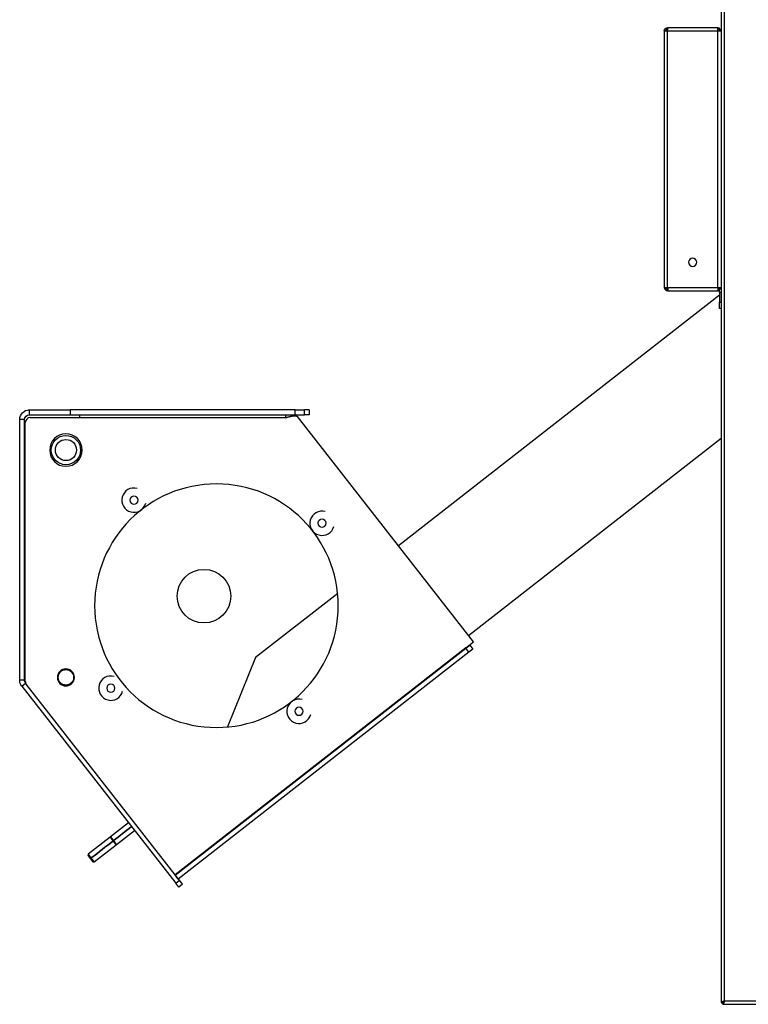
# Model space of a CAD drawing. Units: millimetres. Extents: x 582 to 4594, y -1347 to 1921.
# Drawn here: x 3261 to 3710, y 443 to 1050 of the extents above; entities that cross this region are included whole.
import ezdxf

# ---------------------------------------------------------------- set-up
doc = ezdxf.new("R2010")
doc.units = ezdxf.units.MM
doc.layers.add('1', color=7, linetype='CONTINUOUS', true_color=0xffffff)

msp = doc.modelspace()

# ---------------------------------------------------------------- linework, layer by layer
at = {"layer": '1', "color": 2, "linetype": 'Continuous'}
for p, q in [((3692.97, 1552.33), (3692.97, 444.61)), ((3659.97, 1044.97), (3660.21, 1044.97)), ((3660.13, 1043.97), (3659.97, 1043.97)), ((3660.42, 1044.97), (3660.21, 1044.97)), ((3690.97, 1044.97), (3660.42, 1044.97)), ((3690.97, 1042.97), (3690.97, 1044.97)), ((3690.97, 1044.97), (3691.77, 1044.97)), ((3691.77, 1043.97), (3690.97, 1043.97)), ((3691.77, 1044.97), (3691.77, 1043.97)), ((3691.97, 1043.97), (3692.97, 1043.97)), ((3691.97, 1043.17), (3691.97, 1043.97)), ((3691.97, 1043.17), (3691.97, 1042.97)), ((3657.97, 1042.97), (3657.97, 884.97)), ((3657.97, 1042.97), (3659.97, 1042.97)), ((3690.97, 1042.97), (3692.97, 1042.97)), ((3691.98, 880.18), (3494.38, 725.79)), ((3657.97, 884.97), (3659.97, 884.97)), ((3659.97, 883.97), (3660.12, 883.97)), ((3660.12, 882.97), (3659.97, 882.97)), ((3660.4, 882.97), (3660.12, 882.97)), ((3660.4, 882.97), (3690.97, 882.97)), ((3690.97, 884.97), (3690.97, 882.97)), ((3690.97, 884.97), (3692.97, 884.97)), ((3690.97, 883.97), (3691.77, 883.97)), ((3691.77, 882.97), (3690.97, 882.97)), ((3691.77, 883.97), (3691.77, 882.97)), ((3691.97, 884.77), (3691.97, 884.97)), ((3691.97, 883.97), (3691.97, 884.77)), ((3692.97, 883.97), (3691.97, 883.97)), ((3691.97, 881.97), (3691.97, 883.97)), ((3691.97, 881.97), (3691.97, 875.97)), ((3691.97, 871.97), (3691.97, 875.97)), ((3692.97, 871.97), (3691.97, 871.97)), ((3266.44, 809.58), (3266.44, 809.54)), ((3266.44, 809.58), (3267.14, 809.58)), ((3267.14, 809.58), (3292.15, 809.58)), ((3267.14, 806.58), (3292.15, 806.58)), ((3292.15, 809.58), (3292.15, 806.58)), ((3430.72, 809.58), (3292.15, 809.58)), ((3292.15, 806.58), (3430.72, 806.58)), ((3297.94, 806.58), (3297.94, 804.83)), ((3424.94, 804.83), (3424.94, 806.58)), ((3430.72, 806.58), (3430.72, 809.58)), ((3430.72, 809.58), (3436.44, 809.58)), ((3430.72, 806.58), (3436.44, 806.58)), ((3439.44, 809.58), (3436.44, 809.58)), ((3439.44, 806.58), (3436.44, 806.58)), ((3439.44, 809.58), (3439.44, 806.58)), ((3261.14, 643.04), (3261.14, 803.58)), ((3264.14, 643.04), (3264.14, 803.58)), ((3264.59, 642.47), (3264.59, 801.83)), ((3267.59, 804.83), (3425, 804.83)), ((3540.54, 666.68), (3432.14, 805.44)), ((3537.47, 670.63), (3692.98, 792.12)), ((3456.9, 696.51), (3406.3, 656.98)), ((3535.82, 662.99), (3356.94, 523.23)), ((3356.94, 522.96), (3535.82, 662.72)), ((3535.82, 662.99), (3540.54, 666.68)), ((3535.82, 662.72), (3538.18, 664.56)), ((3540.03, 662.2), (3537.66, 660.35)), ((3538.18, 664.56), (3538.05, 664.73)), ((3538.18, 664.56), (3540.03, 662.2)), ((3537.66, 660.35), (3358.78, 520.6)), ((3406.3, 656.98), (3389.05, 614.28)), ((3262.41, 639.35), (3357.22, 518)), ((3264.59, 642.47), (3264.59, 642.2)), ((3356.94, 523.23), (3265.22, 640.62)), ((3329.59, 558.24), (3329.59, 558.24)), ((3328.1, 555.27), (3317.07, 546.65)), ((3316.82, 546.46), (3303.37, 535.95)), ((3317.4, 546.22), (3316.82, 546.46)), ((3320.76, 541.92), (3331.79, 550.54)), ((3335.03, 551.27), (3335.05, 551.25)), ((3307.06, 531.22), (3320.52, 541.73)), ((3320.52, 541.73), (3320.43, 542.35)), ((3303.37, 535.95), (3303.26, 535.08)), ((3306.2, 531.32), (3307.06, 531.22)), ((3359.58, 519.84), (3356.94, 523.23)), ((3358.78, 520.6), (3356.94, 522.96)), ((3359.07, 515.63), (3357.22, 518)), ((3361.43, 517.48), (3359.07, 515.63)), ((3361.43, 517.48), (3359.58, 519.84)), ((3693.97, 444.61), (3692.97, 444.61)), ((3694.11, 444.47), (3694.11, 443.47)), ((3694.11, 443.47), (4057.83, 443.47))]:
    msp.add_line(p, q, dxfattribs=at)
at = {"layer": '1', "color": 6, "linetype": 'Continuous'}
for p, q in [((3694.97, 445.47), (3694.97, 1551.47)), ((3659.64, 1043.91), (3659.64, 1044.94)), ((3660.21, 1044.97), (3660.21, 1044.51)), ((3692.97, 1043.17), (3691.97, 1043.17)), ((3659.97, 1042.97), (3690.97, 1042.97)), ((3659.97, 884.97), (3659.97, 1042.97)), ((3690.97, 884.97), (3690.97, 1042.97)), ((3659.77, 882.98), (3659.77, 883.99)), ((3659.97, 884.97), (3690.97, 884.97)), ((3660.12, 883.94), (3660.12, 882.97)), ((3691.97, 884.77), (3692.97, 884.77)), ((3692.97, 881.97), (3691.97, 881.97)), ((3691.97, 875.97), (3692.97, 875.97)), ((3267.14, 806.58), (3267.14, 809.58)), ((3436.44, 806.58), (3436.44, 809.58)), ((3264.14, 803.58), (3261.14, 803.58)), ((3537.66, 660.35), (3535.82, 662.72)), ((3264.14, 643.04), (3261.14, 643.04)), ((3262.41, 639.35), (3264.77, 641.2)), ((3357.22, 518), (3359.58, 519.84)), ((4056.97, 445.47), (3694.97, 445.47))]:
    msp.add_line(p, q, dxfattribs=at)
at = {"layer": '1', "color": 2, "linetype": 'Continuous', "extrusion": (0, 0, -1)}
for centre, radius in [((-3675.47, 900.47), 2.5), ((-3289.59, 784.83), 10), ((-3382.27, 688.96), 75), ((-3331.48, 753.97), 2.5), ((-3447.28, 739.76), 2.5), ((-3289.59, 644.83), 5.25), ((-3289.59, 644.83), 5), ((-3317.26, 638.17), 2.5), ((-3433.07, 623.95), 2.5)]:
    msp.add_circle(centre, radius, dxfattribs=at)
at = {"layer": '1', "color": 2, "linetype": 'Continuous'}
for centre, radius in [((3289.59, 784.83), 9), ((3289.59, 784.83), 6.5), ((3374.59, 694.83), 16.5), ((3289.59, 644.83), 4.75)]:
    msp.add_circle(centre, radius, dxfattribs=at)
at = {"layer": '1', "color": 2, "linetype": 'Continuous', "extrusion": (0, 0, -1)}
for centre, radius, start, end in [((-3659.97, 1042.97), 2, 0, 80.46294), ((-3659.97, 1042.97), 1, 0, 70.648), ((-3267.14, 803.58), 6, 0, 90), ((-3267.14, 803.58), 3, 0, 90), ((-3267.14, 643.04), 6, 322, 0), ((-3267.14, 643.04), 3, 322, 0)]:
    msp.add_arc(centre, radius, start, end, dxfattribs=at)
at = {"layer": '1', "color": 2, "linetype": 'Continuous'}
for centre, radius, start, end in [((3659.97, 884.97), 2, 180, 264.05617), ((3659.97, 884.97), 1, 180, 258.04714), ((3267.59, 801.83), 3, 90, 180), ((3331.48, 753.97), 7.5, 75, 345), ((3447.28, 739.76), 7.5, 75, 345), ((3317.26, 638.17), 7.5, 75, 345), ((3267.59, 642.47), 3, 180, 218), ((3267.59, 642.2), 3, 180, 198.7869), ((3433.07, 623.95), 7.5, 75, 345), ((3694.97, 445.47), 2, 205.42365, 244.57643)]:
    msp.add_arc(centre, radius, start, end, dxfattribs=at)
for points, degree, knots in [([(3659.64, 1044.94), (3659.7, 1044.95), (3659.76, 1044.96), (3659.87, 1044.97), (3659.92, 1044.97), (3659.97, 1044.97)], 3, [0, 0, 0, 0, 0.5, 0.5, 1, 1, 1, 1]), ([(3659.97, 1043.97), (3659.92, 1043.97), (3659.87, 1043.97), (3659.78, 1043.95), (3659.75, 1043.95), (3659.7, 1043.93), (3659.67, 1043.92), (3659.64, 1043.91)], 3, [0, 0, 0, 0, 0.5, 0.5, 0.75, 0.75, 1, 1, 1, 1]), ([(3660.42, 1044.97), (3660.4, 1044.97), (3660.38, 1044.97), (3660.35, 1044.96), (3660.34, 1044.96), (3660.34, 1044.95)], 3, [0, 0, 0, 0, 0.5, 0.5, 1, 1, 1, 1]), ([(3659.77, 883.99), (3659.8, 883.98), (3659.84, 883.98), (3659.91, 883.97), (3659.94, 883.97), (3659.97, 883.97)], 3, [0, 0, 0, 0, 0.5, 0.5, 1, 1, 1, 1]), ([(3659.97, 882.97), (3659.94, 882.97), (3659.91, 882.97), (3659.84, 882.97), (3659.8, 882.98), (3659.77, 882.98)], 3, [0, 0, 0, 0, 0.5, 0.5, 1, 1, 1, 1]), ([(3316.82, 546.46), (3316.82, 546.46), (3316.83, 546.44), (3316.88, 546.38), (3316.92, 546.34), (3317.01, 546.22), (3317.07, 546.14), (3317.2, 545.97), (3317.28, 545.87), (3317.45, 545.66), (3317.54, 545.54), (3317.74, 545.28), (3317.85, 545.14), (3318.07, 544.85), (3318.19, 544.71), (3318.43, 544.4), (3318.55, 544.25), (3318.67, 544.09)], 3, [0, 0, 0, 0, 0.124667, 0.124667, 0.249715, 0.249715, 0.374762, 0.374762, 0.49981, 0.49981, 0.624857, 0.624857, 0.749905, 0.749905, 0.874952, 0.874952, 1, 1, 1, 1]), ([(3318.67, 544.09), (3318.55, 544.25), (3318.43, 544.4), (3318.19, 544.71), (3318.07, 544.85), (3317.85, 545.14), (3317.74, 545.28), (3317.54, 545.54), (3317.45, 545.66), (3317.28, 545.87), (3317.2, 545.97), (3317.07, 546.14), (3317.01, 546.22), (3316.92, 546.34), (3316.88, 546.38), (3316.83, 546.44), (3316.82, 546.46), (3316.82, 546.46)], 3, [0, 0, 0, 0, 0.12511, 0.12511, 0.250221, 0.250221, 0.375331, 0.375331, 0.500442, 0.500442, 0.625552, 0.625552, 0.750663, 0.750663, 0.875773, 0.875773, 1, 1, 1, 1]), ([(3318.91, 544.29), (3318.87, 544.35), (3318.77, 544.47), (3318.63, 544.64), (3318.37, 544.98), (3318.1, 545.33), (3317.92, 545.55), (3317.72, 545.81), (3317.51, 546.09), (3317.36, 546.27), (3317.22, 546.45), (3317.11, 546.59), (3317.07, 546.65), (3317.07, 546.65)], 2, [0, 0, 0, 0.031254, 0.062508, 0.125017, 0.250033, 0.331677, 0.39291, 0.500067, 0.593374, 0.663354, 0.78582, 0.908285, 1, 1, 1]), ([(3317.07, 546.65), (3317.07, 546.65), (3317.08, 546.63), (3317.13, 546.57), (3317.16, 546.53), (3317.25, 546.41), (3317.31, 546.34), (3317.45, 546.17), (3317.52, 546.07), (3317.69, 545.85), (3317.79, 545.73), (3317.99, 545.47), (3318.1, 545.33), (3318.32, 545.05), (3318.44, 544.9), (3318.67, 544.6), (3318.79, 544.44), (3318.91, 544.29)], 3, [0, 0, 0, 0, 0.124667, 0.124667, 0.249715, 0.249715, 0.374762, 0.374762, 0.49981, 0.49981, 0.624857, 0.624857, 0.749905, 0.749905, 0.874952, 0.874952, 1, 1, 1, 1]), ([(3317.4, 546.22), (3317.4, 546.22), (3317.4, 546.22), (3317.43, 546.19), (3317.48, 546.12), (3317.61, 545.96), (3317.76, 545.76), (3317.93, 545.55), (3318.08, 545.35), (3318.28, 545.1), (3318.54, 544.76), (3318.8, 544.43), (3318.91, 544.29)], 2, [0, 0, 0, 0.000788, 0.094009, 0.163925, 0.286277, 0.40863, 0.500394, 0.593615, 0.663531, 0.785883, 0.908236, 1, 1, 1]), ([(3318.91, 544.29), (3318.82, 544.41), (3318.72, 544.54), (3318.52, 544.79), (3318.43, 544.91), (3318.34, 545.03), (3318.34, 545.03), (3318.34, 545.03)], 3, [0, 0, 0, 0, 0.499999, 0.499999, 0.999998, 0.999998, 1, 1, 1, 1]), ([(3320.52, 541.73), (3320.52, 541.73), (3320.5, 541.74), (3320.46, 541.8), (3320.42, 541.85), (3320.33, 541.97), (3320.27, 542.04), (3320.14, 542.21), (3320.06, 542.31), (3319.89, 542.53), (3319.79, 542.65), (3319.59, 542.91), (3319.49, 543.05), (3319.26, 543.33), (3319.15, 543.48), (3318.91, 543.78), (3318.79, 543.94), (3318.67, 544.09)], 3, [0, 0, 0, 0, 0.124667, 0.124667, 0.249715, 0.249715, 0.374762, 0.374762, 0.49981, 0.49981, 0.624857, 0.624857, 0.749905, 0.749905, 0.874952, 0.874952, 1, 1, 1, 1]), ([(3318.67, 544.09), (3318.79, 543.94), (3318.91, 543.78), (3319.15, 543.48), (3319.26, 543.33), (3319.49, 543.05), (3319.59, 542.91), (3319.79, 542.65), (3319.89, 542.53), (3320.06, 542.31), (3320.14, 542.21), (3320.27, 542.04), (3320.33, 541.97), (3320.42, 541.85), (3320.46, 541.8), (3320.5, 541.74), (3320.52, 541.73), (3320.52, 541.73)], 3, [0, 0, 0, 0, 0.12511, 0.12511, 0.250221, 0.250221, 0.375331, 0.375331, 0.500442, 0.500442, 0.625552, 0.625552, 0.750663, 0.750663, 0.875773, 0.875773, 1, 1, 1, 1]), ([(3320.76, 541.92), (3320.76, 541.92), (3320.73, 541.96), (3320.66, 542.05), (3320.51, 542.24), (3320.32, 542.49), (3320.12, 542.74), (3319.93, 542.99), (3319.69, 543.29), (3319.37, 543.71), (3319.06, 544.11), (3318.91, 544.29)], 2, [0, 0, 0, 0.092288, 0.162337, 0.284922, 0.407507, 0.499445, 0.592843, 0.662892, 0.785476, 0.908061, 1, 1, 1]), ([(3318.91, 544.29), (3318.95, 544.24), (3319.03, 544.14), (3319.14, 543.99), (3319.36, 543.71), (3319.5, 543.54)], 2, [0, 0, 0, 0.125, 0.25, 0.500001, 1, 1, 1]), ([(3320.43, 542.35), (3320.43, 542.35), (3320.43, 542.35), (3320.43, 542.35), (3320.42, 542.36), (3320.38, 542.41), (3320.35, 542.45), (3320.28, 542.54), (3320.23, 542.6), (3320.12, 542.75), (3320.05, 542.83), (3319.91, 543.01), (3319.84, 543.1), (3319.67, 543.31), (3319.59, 543.43), (3319.4, 543.66), (3319.31, 543.78), (3319.11, 544.03), (3319.01, 544.16), (3318.91, 544.29)], 3, [0, 0, 0, 0, 0.001491, 0.001491, 0.126305, 0.126305, 0.251118, 0.251118, 0.375932, 0.375932, 0.500746, 0.500746, 0.625559, 0.625559, 0.750373, 0.750373, 0.875186, 0.875186, 1, 1, 1, 1]), ([(3318.91, 544.29), (3319.04, 544.13), (3319.16, 543.98), (3319.39, 543.67), (3319.51, 543.52), (3319.73, 543.24), (3319.84, 543.1), (3320.04, 542.84), (3320.14, 542.72), (3320.31, 542.5), (3320.38, 542.41), (3320.52, 542.23), (3320.57, 542.16), (3320.67, 542.04), (3320.7, 542), (3320.75, 541.94), (3320.76, 541.92), (3320.76, 541.92)], 3, [0, 0, 0, 0, 0.12511, 0.12511, 0.250221, 0.250221, 0.375331, 0.375331, 0.500442, 0.500442, 0.625552, 0.625552, 0.750663, 0.750663, 0.875773, 0.875773, 1, 1, 1, 1]), ([(3304.73, 533.2), (3304.69, 533.25), (3304.62, 533.35), (3304.51, 533.49), (3304.3, 533.76), (3304.08, 534.03), (3303.94, 534.21), (3303.78, 534.42), (3303.61, 534.64), (3303.5, 534.78), (3303.39, 534.93), (3303.29, 535.04), (3303.26, 535.08), (3303.26, 535.08)], 2, [0, 0, 0, 0.031254, 0.062507, 0.125014, 0.250028, 0.33167, 0.392902, 0.500057, 0.593362, 0.663341, 0.785803, 0.908266, 1, 1, 1]), ([(3303.26, 535.08), (3303.26, 535.08), (3303.27, 535.07), (3303.31, 535.02), (3303.34, 534.99), (3303.41, 534.89), (3303.46, 534.84), (3303.56, 534.7), (3303.62, 534.62), (3303.76, 534.45), (3303.83, 534.35), (3303.99, 534.15), (3304.08, 534.04), (3304.26, 533.81), (3304.35, 533.69), (3304.54, 533.45), (3304.63, 533.33), (3304.73, 533.2)], 3, [0, 0, 0, 0, 0.124644, 0.124644, 0.249695, 0.249695, 0.374746, 0.374746, 0.499797, 0.499797, 0.624847, 0.624847, 0.749898, 0.749898, 0.874949, 0.874949, 1, 1, 1, 1]), ([(3303.37, 535.95), (3303.37, 535.95), (3303.38, 535.93), (3303.43, 535.87), (3303.46, 535.82), (3303.55, 535.71), (3303.61, 535.63), (3303.75, 535.46), (3303.82, 535.36), (3303.99, 535.14), (3304.09, 535.02), (3304.29, 534.77), (3304.4, 534.63), (3304.62, 534.34), (3304.73, 534.19), (3304.97, 533.89), (3305.09, 533.74), (3305.21, 533.58)], 3, [0, 0, 0, 0, 0.124667, 0.124667, 0.249715, 0.249715, 0.374762, 0.374762, 0.49981, 0.49981, 0.624857, 0.624857, 0.749905, 0.749905, 0.874952, 0.874952, 1, 1, 1, 1]), ([(3305.21, 533.58), (3305.09, 533.74), (3304.97, 533.89), (3304.73, 534.19), (3304.62, 534.34), (3304.4, 534.63), (3304.29, 534.77), (3304.09, 535.02), (3303.99, 535.14), (3303.82, 535.36), (3303.75, 535.46), (3303.61, 535.63), (3303.55, 535.71), (3303.46, 535.82), (3303.43, 535.87), (3303.38, 535.93), (3303.37, 535.95), (3303.37, 535.95)], 3, [0, 0, 0, 0, 0.12511, 0.12511, 0.250221, 0.250221, 0.375331, 0.375331, 0.500442, 0.500442, 0.625552, 0.625552, 0.750663, 0.750663, 0.875773, 0.875773, 1, 1, 1, 1]), ([(3304.73, 533.2), (3304.83, 533.08), (3304.92, 532.96), (3305.11, 532.72), (3305.2, 532.6), (3305.38, 532.37), (3305.47, 532.26), (3305.63, 532.06), (3305.7, 531.96), (3305.84, 531.79), (3305.9, 531.71), (3306.01, 531.57), (3306.05, 531.51), (3306.12, 531.42), (3306.15, 531.38), (3306.19, 531.34), (3306.2, 531.32), (3306.2, 531.32)], 3, [0, 0, 0, 0, 0.12513, 0.12513, 0.250259, 0.250259, 0.375389, 0.375389, 0.500519, 0.500519, 0.625649, 0.625649, 0.750778, 0.750778, 0.875908, 0.875908, 1, 1, 1, 1]), ([(3305.29, 532.48), (3305.38, 532.37), (3305.52, 532.19), (3305.68, 531.99), (3305.85, 531.77), (3305.96, 531.63), (3306.08, 531.48), (3306.17, 531.37), (3306.2, 531.32), (3306.2, 531.32), (3306.17, 531.36), (3306.12, 531.43), (3306, 531.58), (3305.85, 531.77), (3305.69, 531.98), (3305.54, 532.17), (3305.35, 532.41), (3305.09, 532.74), (3304.84, 533.06), (3304.73, 533.2)], 2, [0, 0, 0, 0.046647, 0.081632, 0.142857, 0.196168, 0.236151, 0.306122, 0.376093, 0.428571, 0.481882, 0.521866, 0.591837, 0.661807, 0.714286, 0.767597, 0.80758, 0.877551, 0.947522, 1, 1, 1]), ([(3305.21, 533.58), (3305.33, 533.43), (3305.46, 533.27), (3305.69, 532.97), (3305.81, 532.82), (3306.03, 532.53), (3306.14, 532.4), (3306.34, 532.14), (3306.43, 532.02), (3306.61, 531.8), (3306.68, 531.7), (3306.82, 531.53), (3306.87, 531.46), (3306.97, 531.34), (3307, 531.29), (3307.05, 531.23), (3307.06, 531.22), (3307.06, 531.22)], 3, [0, 0, 0, 0, 0.12511, 0.12511, 0.250221, 0.250221, 0.375331, 0.375331, 0.500442, 0.500442, 0.625552, 0.625552, 0.750663, 0.750663, 0.875773, 0.875773, 1, 1, 1, 1]), ([(3307.06, 531.22), (3307.06, 531.22), (3307.05, 531.23), (3307, 531.29), (3306.97, 531.34), (3306.87, 531.46), (3306.82, 531.53), (3306.68, 531.7), (3306.61, 531.8), (3306.43, 532.02), (3306.34, 532.14), (3306.14, 532.4), (3306.03, 532.53), (3305.81, 532.82), (3305.69, 532.97), (3305.46, 533.27), (3305.33, 533.43), (3305.21, 533.58)], 3, [0, 0, 0, 0, 0.124667, 0.124667, 0.249715, 0.249715, 0.374762, 0.374762, 0.49981, 0.49981, 0.624857, 0.624857, 0.749905, 0.749905, 0.874952, 0.874952, 1, 1, 1, 1])]:
    msp.add_open_spline(points, degree=degree, knots=knots, dxfattribs=at)
for points, weights in [([(3659.97, 1042.97), (3660.11, 1044.01), (3660.2, 1044.81), (3660.34, 1044.95)], [1, 0.823139974159, 0.806472127914, 0.949996461267]), ([(3659.97, 884.97), (3660.11, 883.88), (3660.21, 883.07), (3660.35, 882.98)], [1, 0.816294601576, 0.805421849535, 0.967381743877]), ([(3425, 804.83), (3428.67, 805.84), (3431.24, 806.59), (3432.14, 805.44)], [1, 0.804737854124, 0.804737854124, 1])]:
    msp.add_rational_spline(points, weights, degree=3, dxfattribs=at)
for points in [[(3660.35, 882.98), (3660.36, 882.97), (3660.38, 882.97), (3660.4, 882.97)], [(3318.91, 544.29), (3322.59, 547.16), (3326.27, 550.03), (3329.95, 552.9)], [(3329.95, 552.9), (3326.27, 550.03), (3322.59, 547.16), (3318.91, 544.29)], [(3318.67, 544.09), (3314.18, 540.59), (3309.7, 537.09), (3305.21, 533.58)], [(3305.21, 533.58), (3309.7, 537.09), (3314.18, 540.59), (3318.67, 544.09)], [(3318.67, 544.09), (3318.75, 544.16), (3318.83, 544.22), (3318.91, 544.29)], [(3318.91, 544.29), (3318.83, 544.22), (3318.75, 544.16), (3318.67, 544.09)], [(3305.21, 533.58), (3305.05, 533.46), (3304.89, 533.33), (3304.73, 533.2)], [(3304.73, 533.2), (3304.89, 533.33), (3305.05, 533.46), (3305.21, 533.58)]]:
    msp.add_open_spline(points, degree=3, dxfattribs=at)
for points in [[(3694.97, 445.47), (3694.89, 445.53), (3694.81, 445.53), (3694.72, 445.49), (3693.67, 444.96), (3692.97, 444.61), (3692.97, 444.61)], [(3694.97, 445.47), (3695.03, 445.39), (3695.03, 445.3), (3694.99, 445.22), (3694.47, 444.17), (3694.11, 443.47), (3694.11, 443.47)], [(3694.97, 445.47), (3695.03, 445.43), (3695.03, 445.39), (3694.99, 445.34), (3694.47, 444.82), (3694.11, 444.47), (3694.11, 444.47)]]:
    msp.add_rational_spline(points, [1, 0.998692535529, 0.998692535529, 1, 0.833322458585, 0.833322458585, 1], degree=3, knots=[0, 0, 0, 0, 0.5, 0.5, 0.5, 1, 1, 1, 1], dxfattribs=at)

doc.saveas('drawing.dxf')
